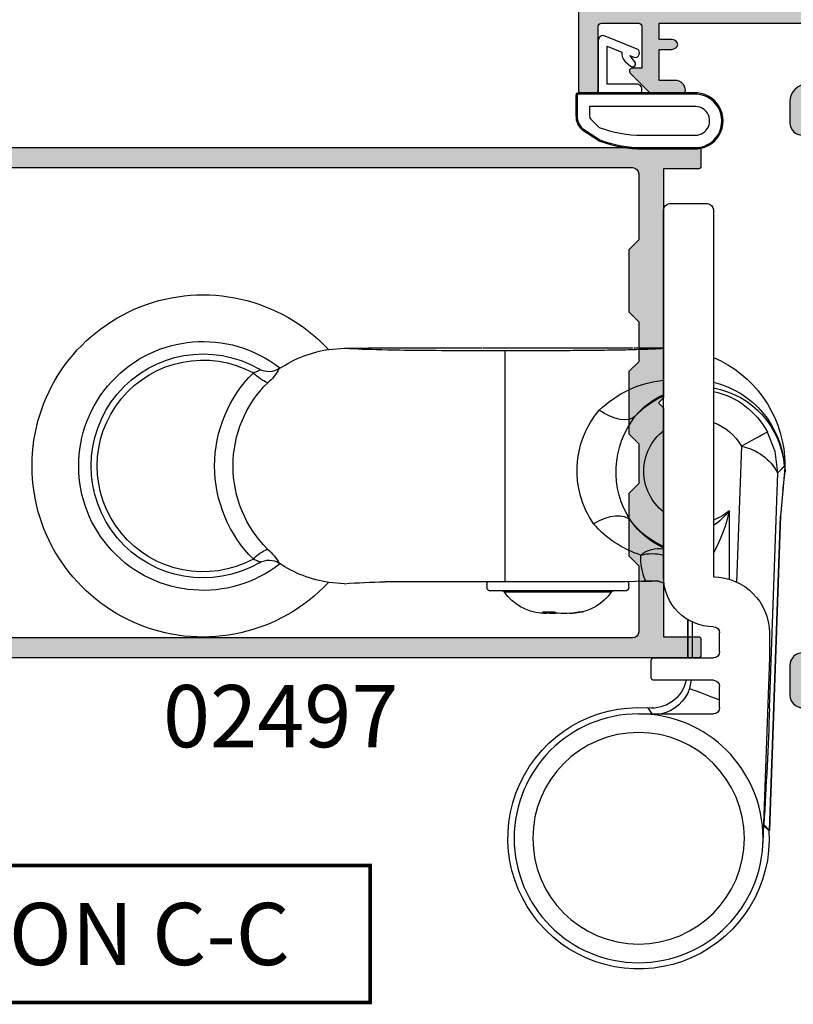
# Model space of a CAD drawing. Units: millimetres. Extents: x 0 to 354, y 0 to 482.
# Drawn here: x 232 to 294, y 111 to 190 of the extents above; entities that cross this region are included whole.
import ezdxf
from ezdxf.enums import TextEntityAlignment as Align

# ---------------------------------------------------------------- set-up
doc = ezdxf.new("R2010")
doc.units = ezdxf.units.MM
for name, color, linetype in [('02497$0$APL Hatch', 253, 'Continuous'), ('02497$0$APL Joinery', 2, 'Continuous'), ('05401$0$APL Hatch', 253, 'Continuous'), ('05401$0$APL Joinery', 2, 'Continuous'), ('APL Border', 7, 'Continuous'), ('APL Joinery', 2, 'Continuous'), ('APL Notes', 7, 'Continuous')]:
    doc.layers.add(name, color=color, linetype=linetype)
doc.styles.add('Arial-Bold', font='arialbd.ttf')

# ---------------------------------------------------------------- blocks, each defined once
blk = doc.blocks.new('9060702 - Bottom')
at = {"layer": 'APL Joinery', "color": 8, "linetype": 'Continuous'}
for p, q in [((-0.5, 0), (-3.5, 0)), ((-4, -0.5), (-4, -29.99999999999994)), ((0, -29.99999999999994), (0, -0.5)), ((2.395716845323022, -11.57785407985131), (-1.16150204121368e-07, -11.57785407985131)), ((14.49571684061448, -11.57785448458912), (2.495716840614477, -11.57785448458901)), ((2.495716850072768, -11.6066841014711), (2.495716840614477, -11.57785448458901)), ((12.74713233605462, -30.33613241995255), (12.74713233605462, -11.8195769914476)), ((14.49571684061448, -11.57785448458912), (14.49571654692727, -11.6066841014711)), ((22.74706319466668, -11.57785407985131), (14.59571637705403, -11.57785407985131)), ((26.90044522777634, -11.71197570646683), (25.64117417231637, -11.61390743935982)), ((-6.246758962053946, -19.50118627353697), (-5.865985410954181, -30.40511362040917)), ((-9.752867626692478, -21.07785470570008), (-9.774500387455646, -21.55384249771515)), ((-9.752867626692478, -21.07757903421799), (-9.70661162837905, -21.10091797793785)), ((-9.172568912352745, -21.63798562968651), (-9.752867626692478, -21.07757903421799)), ((-9.740915032769863, -21.2134217449514), (-9.752826648499195, -21.07785470570008)), ((-9.740845183576766, -21.21421150649468), (-9.578395518209163, -23.06292407000939)), ((-9.691116283382598, -21.10950104678551), (-9.70661162837905, -21.10091797793785)), ((-9.578395518209163, -23.06292407000939), (-9.774500387455646, -21.55384249771515)), ((-8.512574953814465, -40.53773762811971), (-9.172568912352745, -21.63798562968651)), ((-9.162901784028236, -21.64298869455735), (-9.171241777683917, -21.63865618194023)), ((-9.578470024015132, -23.0624211558191), (-9.397727320636932, -25.11930666650215)), ((-9.397727320636932, -25.11930666650215), (-9.397721732701484, -25.11901795650402)), ((-8.516163448538009, -50.36398503715674), (-9.397727320636932, -25.11930666650215)), ((-9.39769658699197, -25.11930666650215), (-9.397727320636932, -25.11930666650215)), ((-9.397721732701484, -25.11901795650402), (-9.39769658699197, -25.11930666650215)), ((-9.39769658699197, -25.11930666650215), (-8.516134577538196, -50.36395476917306)), ((-5.281682940866176, -30.18638320053498), (-5.281682776826074, -24.68317120800384)), ((1.810576650579151, -30.32716937149445), (0.962083111782249, -30.32447598660866)), ((1.810576650579151, -30.32716937149445), (1.458024140712496, -30.28356112326065)), ((1.810576650579151, -30.32716937149445), (1.8090339147343, -30.32713584388176)), ((2.795716840614205, -30.82785448458895), (2.795716840614205, -30.5778544845889)), ((3.057344525851931, -30.39455242241303), (22.39071123794156, -30.39455242241303)), ((14.19571684061418, -30.57785448458901), (14.19571684061418, -30.82785448458907)), ((22.43701473370629, -30.39452634538094), (22.3887908507927, -30.39452634538094)), ((22.39071123794156, -30.39455242241303), (22.3887908507927, -30.39452634538094)), ((25.64189129069882, -30.54179638410488), (26.90044522777634, -30.44418073976914)), ((3.095716840614159, -31.12785448458891), (3.507585525340005, -31.12785448458891)), ((3.507585525340005, -31.12785448458891), (13.89571684061423, -31.12785448458902)), ((4.203808705698862, -31.21321592045263), (4.531161031345505, -31.21321592045263)), ((4.531161031345505, -31.21321592045263), (12.78762497552952, -31.21321592045274)), ((6.475693197254714, -32.78983399058262), (7.104118238468345, -32.90867261374871)), ((6.847628741790231, -32.78983399058262), (6.475693197254714, -32.78983399058262)), ((7.48562265679675, -32.90867261374871), (6.847628741790231, -32.78983399058262)), ((7.106957840998348, -32.83813796723763), (7.104118238468345, -32.90867261374871)), ((8.80779430762368, -32.78983399058262), (8.533679065559681, -32.90867261374871)), ((9.704721742574748, -32.78983399058262), (8.80779430762368, -32.78983399058262)), ((9.394248598520335, -32.92520545209328), (9.380020317886647, -32.78983399058262)), ((9.442144190226372, -32.78983399058262), (9.453682345603283, -32.90867261374871)), ((9.453682345603283, -32.90867261374871), (9.704721742574748, -32.78983399058262)), ((-2.283082226957504, -33.6127822824804), (-2.283082226957504, -36.49999961043278)), ((-1.93659483894271, -36.49999961043278), (-1.93659483894271, -33.42671334529797)), ((-1.936564105297748, -33.42669471884648), (-1.936564105297748, -36.49999961043278)), ((-8.5, -34.49999999999989), (-8.500000345255557, -36.49999961043278)), ((-4.5, -35.99999999999989), (-4.5, -34.49999999999994)), ((-8.500000345255557, -36.49999961043278), (-7.981461356128875, -51.34899509856979)), ((0.8000000000000682, -36.49999999999994), (-4, -36.49999999999994)), ((1, -38.10000000000002), (1, -36.69999999999993)), ((-4, -38.30000000000001), (0.8000000000000682, -38.30000000000001)), ((-2.21310730531377, -38.3000002780048), (-2.092813209432961, -38.96698572431495)), ((-4.5, -40.49999999999994), (-4.5, -38.80000000000001)), ((2.012446639393147, -41.00000034804026), (-4, -40.99999999999994)), ((1.273162092287748, -40.52605813339596), (1.273138804442851, -40.52609040596934)), ((-8.468273078943866, -50.36398514214034), (-8.516163448538009, -50.36398503715674)), ((-8.049378986205284, -49.88061558241526), (-8.516134577538196, -50.36395476917306)), ((-8.516134577538196, -50.36395476917306), (-8.468240615830041, -50.36395458937278)), ((-8.029939490105335, -49.96076008091251), (-8.468240615830041, -50.36395458937278))]:
    blk.add_line(p, q, dxfattribs=at)
at = {"layer": 'APL Joinery', "color": 8, "linetype": 'Continuous', "flags": 128}
for points in [[(32.48397738233643, -13.30013029063622), (32.45957859352666, -13.33275638307015), (32.46549621716576, -13.35299961055199), (32.51895599559384, -13.40316064442078), (32.54843608037072, -13.42169768894593), (32.72406489149171, -13.50517771924416), (32.96657756463128, -13.59264381016175)], [(2.279365086261805, -17.08164267028252), (2.505826705866184, -17.24646068895737), (2.790338476453599, -17.34775133217255), (3.124613678930018, -17.38256789530197), (3.498916368963819, -17.34989709938446), (3.90234467367145, -17.25068516815583), (4.32314845992687, -17.08782665217797), (4.749071435336646, -16.86606384600083), (5.167708266791578, -16.59185640300194)], [(-9.171241777683917, -21.63865618194023), (-8.969331043507282, -19.923465473303), (-8.352429489340011, -18.35193313444535)], [(-8.352429489340011, -18.35193313444535), (-8.301213266994182, -18.379887712845), (-8.174076559688274, -18.44927869523445), (-7.975716958488647, -18.55753935659806), (-7.713465834702674, -18.70067246044556), (-7.39701359971923, -18.87338809455315), (-7.038055802430335, -19.06930483663956), (-6.649855407621089, -19.28118072236458), (-6.246758508230869, -19.50118519152085)], [(-9.724689530874912, -20.34881166900078), (-9.745817514802638, -20.71306310380379), (-9.752867626692478, -21.07785470570008)], [(-9.74083773299617, -21.2146436401693), (-9.745712275351707, -21.14631064022461), (-9.752867626692478, -21.07757903421799)], [(-9.691116283382598, -21.10950104678551), (-9.31023422136468, -21.50111473883072), (-9.171241777683917, -21.63865618194023)], [(2.6387039691067, -25.48713065470139), (2.856617968328919, -25.29748357618729), (3.139413471482385, -25.16803160096089), (3.478617924239643, -25.10264903093258), (3.864068829253938, -25.10329723144451), (4.284218012154724, -25.16995571340004), (4.72647789892244, -25.30062772119919), (5.177598446872707, -25.49139611209313), (5.624064128179725, -25.73655001605431)], [(32.9684662868126, -28.56408633078019), (32.89623104528027, -28.5881498434631), (32.6795253206833, -28.67113254750649), (32.53273584440785, -28.74563090289513), (32.4740103681429, -28.79337981129567), (32.4643171627863, -28.80861997390667), (32.47075073913174, -28.84545750702301), (32.48494409516888, -28.85613977695385)], [(1.458024140712496, -30.28356112326065), (0.4637745444520078, -30.31395762945095), (-0.03202567914763677, -30.50515323324356)], [(1.8090339147343, -30.32713584388176), (2.249990240935858, -30.36655500317494), (3.057344525851931, -30.39455242241303)], [(7.104118238468345, -32.90867261374871), (7.331617758874472, -32.92429648126046), (7.499226019982871, -32.92758404994885), (7.586738677029189, -32.92714074040333), (7.585941930566605, -32.92402453506867)], [(9.405491524641093, -32.92402453506867), (9.406376746748265, -32.92056187773625), (9.453682345603283, -32.90867261374871)], [(-2.092813024963561, -38.96698556626717), (-2.165594952847187, -38.9942919441549), (-2.338110352601234, -39.05901700044552), (-2.604065346266452, -39.15880076373497), (-2.953757415260498, -39.28999990011135), (-3.374428371633712, -39.44782927418629), (-3.850731882001583, -39.62653144980351), (-4.365290864105646, -39.8195871689407), (-4.499999689604465, -39.87012818241993)], [(1.273138798107084, -40.52609033668915), (1.103955903355654, -40.76339691663662), (0.9401504651500545, -41.00000034804026)]]:
    blk.add_lwpolyline(points, dxfattribs=at)
at = {"layer": 'APL Joinery', "color": 8, "linetype": 'Continuous'}
for centre, radius in [((2.012446600618659, -51), 10.00000000000003), ((2.012446600618659, -50.99999999999994), 8.500000000000028)]:
    blk.add_circle(centre, radius, dxfattribs=at)
for centre, radius, start, end in [((-3.5, -0.5), 0.5, 90, 180), ((-0.5, -0.4999999999999432), 0.5, 359.9999999999996, 90), ((37.01244660060331, -21.07785448458867), 13.75, 223.0293932143921, 136.9327419883356), ((25.46205604103386, -21.32747501168575), 9.722488896429986, 56.08958891543111, 81.49217138475004), ((37.01244660060331, -21.07785448458867), 10.00000000000006, 231.8015934838313, 127.9895021335461), ((-0.3048059403205343, -21.05370653649629), 9.446176211222959, 113.0281989181914, 175.7206182874508), ((37.01244660060331, -21.07785448458867), 8.999999999999972, 239.7976225596192, 120.2094996383519), ((37.01244660060331, -21.07785448458867), 8.508667657256085, 241.6225718423394, 118.3918844391508), ((31.718109590842, -12.00498236686104), 1.504603340901733, 236.4328248264212, 300.3483950162287), ((33.99585982679878, -11.64286361812958), 3.50440801231789, 207.4568050922502, 231.681747144639), ((37.01244660060331, -21.07785448458867), 8.999999999999975, 120.2094996383521, 120.8217112087438), ((31.96480780561296, -12.41078755885314), 1.0297900484907, 299.9112329338505, 300.2750032264252), ((-0.9175820092176536, -22.90793966793973), 8.770613750070256, 46.06616721647305, 83.99472456104877), ((30.75434318163093, -11.64669172432428), 2.946304547344682, 291.2673021317602, 318.6641087596846), ((25.54199154968046, -21.07930183818121), 10.54393313341433, 314.7759487772224, 45.23850751968191), ((-2.245424624499492, -21.61693947897368), 7.479009940920833, 103.5680430908726, 176.0436792388232), ((-2.796891182538957, -21.61831833243821), 6.912975826030442, 100.0225829234711, 175.7790290885225), ((25.17879615543495, -21.07924368027727), 9.426576865908382, 314.8285158514492, 45.18337544696507), ((-2.584512017458565, -21.50000000466582), 6.571087350056207, 102.4396720017961, 151.3747780203037), ((-2.362155013186225, -20.83792950539993), 5.971046777681193, 38.98253504661729, 66.69650836701426), ((-2.584512017458565, -21.50000000466582), 6.571087350056251, 42.25208557674993, 66.83902822264115), ((-0.5316139260239652, -21.46000857373207), 7.495410530111394, 325.2110867234923, 40.50273871165776), ((-3.37258209839149, -21.53369123677464), 7.194806697647688, 326.6683009104702, 38.22756535193783), ((-2.584512017458565, -21.50000000466582), 4.172206732048113, 109.8321625056457, 151.3747780203031), ((-2.584512017458565, -21.50000000466582), 4.17220673204809, 308.2766561656735, 51.72334383432573), ((-5.486636565745812, -23.59223808420694), 4.161069470485079, 100.52558998901, 152.0663265282976), ((-1.197124589478335, -21.55724139852458), 5.143448185732377, 217.4269904775027, 236.9793723002526), ((7.779091962120219, -21.67573267301225), 13.40255694086168, 192.9671843138004, 208.4937669356664), ((-2.584512017458565, -21.50000000466582), 4.172206732048113, 229.7246623704756, 250.1678374943535), ((-2.765169180141925, -21.6444674189994), 6.63082994474946, 294.6464033579783, 324.5835855610037), ((-2.584512017458565, -21.50000000466582), 6.571087350056199, 293.1609717773582, 322.6437799986556), ((-0.7694950755914078, -20.18667882014336), 8.466325624692688, 287.8714921861317, 319.0406813012862), ((0.3701049304401067, -29.92429891524313), 2.224684847181653, 49.03248788683588, 99.57641787517075), ((0.8981274273990039, -31.72971108487036), 3.607319538212536, 75.05085652345446, 104.4167869152497), ((-2.704844345126389, -28.47362930868752), 4.539309110844383, 336.5015617152727, 2.893575672322614), ((35.00778948202287, -31.35166646993207), 4.79580899455085, 131.5890301190695, 149.2270072207518), ((30.7581537327759, -30.50925622290754), 2.944345002843805, 41.34916276479208, 68.76844537480997), ((25.46591182709858, -20.83256311220907), 9.718080031368466, 278.4887316570105, 303.9078238519748), ((31.71929391033348, -30.1480002601669), 1.501655032173873, 59.59707731726037, 123.648840360596), ((37.01244660060331, -21.07785448458867), 9.000000000000057, 238.6904280157037, 239.7976225596193), ((31.53370240629806, -30.49208947196394), 1.892403803433474, 59.82364932853836, 60.02293781970444), ((-4, -34.49999999999994), 4.5, 90, 180), ((-4, -29.99999999999994), 4, 269.9999999999992, 359.9999999999996), ((3.095716840614159, -30.5778544845889), 0.3000000000000114, 139.9484002034664, 180), ((3.095716840614159, -30.82785448458895), 0.3000000000000114, 180, 269.9999999999992), ((13.89571684061423, -30.82785448458907), 0.2999999999999972, 269.9999999999992, 359.9999999999996), ((13.89571684061423, -30.57785448458901), 0.2999999999999972, 359.9999999999996, 37.66219457680306), ((21.98454392007955, -75.19556280229335), 44.80329279327042, 85.31766562383444, 89.42142615039273), ((4.039924601488792, -31.32785448458895), 0.2000000000000455, 34.97317231002972, 90.00000000000813), ((7.49571684061425, -28.91049337347789), 4.017361111111113, 214.9731723100059, 263.7444867629991), ((9.49571684061425, -28.91049337347789), 4.017361111111132, 274.5891440964562, 325.0268276899907), ((12.95150907973971, -31.32785448458901), 0.1999999999999886, 90, 145.0268276900007), ((8.009650861178216, -27.061927665121), 5.870181603092885, 264.8784163628934, 275.121583637105), ((8.974357562303794, -27.2568595876379), 5.675373894201957, 264.7774044483613, 274.2338861575968), ((9.478477709225217, -28.53997544342991), 4.387785690286301, 269.0364958318651, 275.3463652571581), ((-4, -34.49999999999994), 0.5000000000000568, 90, 180), ((-4, -35.99999999999994), 0.5, 180, 269.9999999999992), ((0.8000000000000682, -36.69999999999999), 0.2000000000000455, 359.9999999999996, 90), ((-4, -38.80000000000001), 0.5, 90, 180), ((0.9582418374698136, -37.71863938891181), 2.825026116721761, 191.8757231943441, 276.4003591730328), ((0.8000000000000682, -38.09999999999997), 0.2000000000000455, 269.9999999999992, 359.9999999999996), ((0.9004017978220418, -37.91237834647791), 3.173567608130418, 199.4090234450135, 256.635256880591), ((327.0497812739469, -28.58433249729654), 335.7751909839389, 182.0401280861384, 183.6363814782013), ((2.01244660060388, -51.0000000046474), 10.49999999555192, 176.5273058770146, 94.03742449961373), ((2.012446600608541, -51.00000000466576), 10.49996944277155, 176.5271287339485, 94.03756365947929), ((-4, -40.49999999999989), 0.5000000000000568, 179.9999999999992, 269.9999999999992)]:
    blk.add_arc(centre, radius, start, end, dxfattribs=at)
at = {"layer": 'APL Joinery', "color": 8, "linetype": 'Continuous', "extrusion": (0, 0, -1)}
for centre, major_axis, ratio, start_param, end_param in [((26.90044458992861, -11.44692487674286), (-6.5, -1.13686837721616e-13), 0.02618592156919091, 4.907355677370977, 5.405501764380755), ((-6.172234458609296, -21.63528882995826), (-3.001833957646937, 0.0002015354601212493), 0.03053407974110258, 6.196900171575561, 6.251573719632384), ((0.9647889090582566, -33.22582835698284), (-2.052522958275745, 2.05252295816058), 0.9990678336777881, 0.4353933489878424, 0.7849318629074048)]:
    blk.add_ellipse(centre, major_axis=major_axis, ratio=ratio, start_param=start_param, end_param=end_param, dxfattribs=at)
at = {"layer": 'APL Joinery', "color": 8, "linetype": 'Continuous'}
for points, knots in [([(-1.16150204121368e-07, -11.62797041023651), (0.01589764627806289, -11.6316236301667), (0.1203423736288869, -11.65562446432682), (0.9081866224394162, -11.69699459473105), (2.32774140753088, -11.74683519524399), (4.165010360880501, -11.7846966539679), (6.212242542208628, -11.8090816900114), (8.356736278240533, -11.82072545019798), (10.54884033359167, -11.81925930072327), (12.01384876555039, -11.81947101945281), (12.74713233605462, -11.8195769914476)], [0, 0, 0, 0, 0.02590576852388884, 0.1701950788674605, 0.316614707650522, 0.4639966656127814, 0.5960909717783814, 0.7292223077684876, 0.8644671056896552, 1, 1, 1, 1]), ([(12.74713265846958, -11.81957647473274), (13.23081158393359, -11.81957604713313), (14.12298878341676, -11.81957239352238), (15.21936253314857, -11.81954632685068), (15.90247279171615, -11.81959544851082), (16.31094814037942, -11.81957347234163), (16.71876100983002, -11.81940273373135), (17.25646398807953, -11.81838471460412), (18.85739958573481, -11.81264053379255), (21.70682555683766, -11.78539210738569), (24.57065612061024, -11.70926356000814), (25.47095658058367, -11.64263343577971), (25.64117448035745, -11.61390861765528)], [0.05099874367719023, 0.05099874367719023, 0.05099874367719023, 0.05099874367719023, 0.125, 0.1875, 0.21875, 0.2294943943260348, 0.25, 0.28125, 0.3125, 0.5, 0.75, 0.9269509546649073, 0.9269509546649073, 0.9269509546649073, 0.9269509546649073])]:
    blk.add_open_spline(points, degree=3, knots=knots, dxfattribs=at)
blk = doc.blocks.new('9010200 4.5mm')
at = {"layer": 'APL Joinery', "color": 252, "linetype": 'Continuous'}
for points in [[(-4.131207496949709, -1.927928727124614, 0.08863931967899166), (-4.749999999999955, -5.391012020834676), (-4.749999999999954, -9.464086002500913, 1.051819905613794), (-0.25, -9.464086002524635), (-0.25, -0.19999999999999, 0.4142135623730951), (-0.4499999999999901, 5.551115123125783e-17), (-2.106032866379931, -2.220446049250313e-16, 0.2055833885374536), (-3.193532016771568, -0.4668758071279748)], [(-4.031207496949675, -1.922308284195018, 0.08863931967899659), (-4.649999999999988, -5.385391577905263), (-4.649999999999988, -9.464086003497243, 1.055378151901979), (-0.3499999999999663, -9.464086003497243), (-0.3499999999999658, -0.1999999999999894, 0.414213562373095), (-0.4499999999999893, -0.09999999999996591), (-2.106032866379895, -0.09999999999996634, 0.2055833885374487), (-3.121032073412089, -0.5357507533193978)], [(-3.649999999999986, -5.329436537116506), (-3.649999999999988, -9.46408600187414, 1.113547971045158), (-1.349999999999966, -9.464086002970898), (-1.349999994039536, -1.099999994039536), (-2.106032869533503, -1.099999999999966, 0.2055833982624883), (-2.396032652272166, -1.224500228343992), (-3.031370527522199, -1.866794911805338, 0.0886274572875045)], [(1.910748795289797, -4.386647676736024, 0.9163313854229277), (2.25801030946502, -4.743733688610934), (2.744101960211992, -4.347274545580149), (2.617043095024151, -4.655846540643711, 0.414761254664305), (2.780422247527991, -5.047820743957439), (2.87259610342304, -5.085774866114938, 0.414214055486424), (3.264224941576292, -4.92259657045763), (4.322582385016966, -2.352299922101722, 0.5338388870142554), (3.952711148569896, -1.799999999999954), (-0.25, -1.799999969080091), (-0.25, -5.299999844282866), (0.04999979237699948, -5.300000000000014, 0.4142137174475587), (0.4500000000000452, -4.899999995840115), (0.449999975040555, -2.499999944120646), (3.504744539037347, -2.499999944120646), (3.010626919516596, -3.700000010288533, 0.2618738110581268), (2.273175541216913, -3.966759566696296)]]:
    blk.add_lwpolyline(points, format="xyb", close=True, dxfattribs=at)
blk = doc.blocks.new('02497')
at = {"layer": '02497$0$APL Hatch'}
h = blk.add_hatch(color=256, dxfattribs=at)
edge = h.paths.add_edge_path(flags=16)
edge.add_line((-10.00000000000012, -37.59999999999968), (-10.00000000000012, -42.89999999999981))
edge.add_arc((-10.50000000000017, -42.89999999999981), 0.5000000000000568, -90, 0, ccw=False)
edge.add_line((-10.50000000000017, -43.39999999999986), (-63.24988446632442, -43.39999999999986))
edge.add_arc((-63.24988446632442, -42.89999999999986), 0.5, 180, 270, ccw=False)
edge.add_line((-63.74988446632442, -42.89999999999986), (-63.74988446632442, -24.89999999999963))
edge.add_line((-63.74988446632442, -24.89999999999963), (-64.1498844663244, -24.49999999999977))
edge.add_line((-64.1498844663244, -24.49999999999977), (-63.74988446632442, -24.09999999999991))
edge.add_line((-63.74988446632442, -24.09999999999991), (-63.74988446632441, -21.29999999999996))
edge.add_arc((-65.34988446632441, -21.29999999999995), 1.600000000000001, 359.9999999999999, 450)
edge.add_line((-65.34988446632441, -19.69999999999995), (-66.90000000000005, -19.69999999999995))
edge.add_arc((-66.90000000000005, -19.19999999999995), 0.5, 180, 270, ccw=False)
edge.add_line((-67.40000000000005, -19.19999999999995), (-67.40000000000005, -10.09999999999991))
edge.add_arc((-66.90000000000005, -10.09999999999991), 0.5, 90, 180, ccw=False)
edge.add_line((-66.90000000000005, -9.599999999999905), (-63.94988446632441, -9.599999999999905))
edge.add_arc((-63.94988446632441, -9.399999999999904), 0.2000000000000011, 270, 360.0000000000005)
edge.add_line((-63.7498844663244, -9.399999999999903), (-63.74988446632442, -7.799999999999905))
edge.add_arc((-63.94988446632443, -7.799999999999907), 0.2000000000000028, 5.088887490341555e-13, 90)
edge.add_line((-63.94988446632443, -7.599999999999905), (-66.90000000000005, -7.599999999999905))
edge.add_arc((-66.90000000000005, -7.099999999999905), 0.5, 180, 270, ccw=False)
edge.add_line((-67.40000000000005, -7.099999999999905), (-67.40000000000005, -6.100000000000132))
edge.add_arc((-66.90000000000005, -6.100000000000132), 0.5, 90, 180, ccw=False)
edge.add_line((-66.90000000000005, -5.600000000000132), (-10.5, -5.600000000000136))
edge.add_arc((-10.5, -6.100000000000139), 0.5000000000000036, -1.3073986337985843e-12, 90, ccw=False)
edge.add_line((-10, -6.10000000000015), (-10.00000000000011, -11.40000000000009))
edge.add_line((-10.00000000000011, -11.40000000000009), (-10.80000000000007, -12.20000000000005))
edge.add_line((-10.80000000000007, -12.20000000000005), (-10.80000000000007, -17.20000000000005))
edge.add_line((-10.80000000000007, -17.20000000000005), (-10, -17.99999999999977))
edge.add_line((-10, -17.99999999999977), (-10.00000000000012, -21.20000000000005))
edge.add_line((-10.00000000000012, -21.20000000000005), (-10.80000000000007, -22))
edge.add_line((-10.80000000000007, -22), (-10.80000000000007, -27))
edge.add_line((-10.80000000000007, -27), (-10, -27.79999999999995))
edge.add_line((-10, -27.79999999999995), (-10.00000000000012, -31))
edge.add_line((-10.00000000000012, -31), (-10.80000000000007, -31.79999999999995))
edge.add_line((-10.80000000000007, -31.79999999999995), (-10.80000000000007, -36.79999999999995))
edge.add_line((-10.80000000000007, -36.79999999999995), (-10.00000000000012, -37.59999999999968))
edge = h.paths.add_edge_path()
edge.add_arc((-67.79999999993737, -42.55100000000012), 0.1999999999997077, 60.01495631553888, 134.9909999999683, ccw=False)
edge.add_line((-67.70004521627004, -42.37776882144988), (-66.10291553810384, -43.29931627670939))
edge.add_arc((-65.84999999993741, -42.86800000000108), 0.4999999999995411, 239.6134633859969, 270)
edge.add_line((-65.84999999993741, -43.36800000000061), (-65.34988446632444, -43.36800000000061))
edge.add_line((-65.34988446632444, -43.36800000000061), (-65.34988446632444, -28.5))
edge.add_line((-65.34988446632444, -28.5), (-67.79999999993736, -28.5))
edge.add_line((-67.79999999993736, -28.5), (-67.79999999993736, -30.74699999999986))
edge.add_arc((-68.39999999996864, -30.74699999999986), 0.6000000000312866, -179.99999999999898, 6.252776074688882e-13, ccw=False)
edge.add_line((-68.99999999999993, -30.74699999999988), (-69.00000000000004, -28.50000000000006))
edge.add_arc((-67.8, -28.5), 1.200000000000045, 90, 180.0000000000029, ccw=False)
edge.add_line((-67.8, -27.29999999999995), (-65.34988446632444, -27.29999999999995))
edge.add_line((-65.34988446632444, -27.29999999999995), (-65.34988446632444, -21.29999999999995))
edge.add_line((-65.34988446632444, -21.29999999999995), (-68.50000000000004, -21.29999999999995))
edge.add_arc((-68.50000000000004, -20.79999999999995), 0.5, 180, 270, ccw=False)
edge.add_line((-69.00000000000004, -20.79999999999995), (-69.00000000000004, -6.099999999999905))
edge.add_arc((-69.50000000000004, -6.099999999999905), 0.5, 0, 90)
edge.add_line((-69.50000000000004, -5.599999999999905), (-85.90000000000002, -5.599999999999904))
edge.add_arc((-85.90000000000002, -6.099999999999904), 0.5, 90, 180.0000000000021)
edge.add_line((-86.40000000000002, -6.099999999999922), (-86.3999999999999, -9.199000000001275))
edge.add_arc((-85.89999999999996, -9.199000000001258), 0.4999999999999432, 180.000000000002, 270.0000000000032)
edge.add_line((-85.89999999999993, -9.6990000000012), (-81.19988446638706, -9.699000000000963))
edge.add_arc((-81.199884466387, -10.99900000000093), 1.299999999999969, -2.7853275241795927e-12, 90.0000000000025, ccw=False)
edge.add_line((-79.89988446638704, -10.999000000001), (-79.89988446638715, -13.29900000000093))
edge.add_arc((-80.09988446638717, -13.29900000000092), 0.2000000000000171, 270.0000000000041, 359.99999999999744, ccw=False)
edge.add_line((-80.09988446638715, -13.49900000000093), (-81.9554523170497, -13.49900000000093))
edge.add_arc((-81.94988446638699, -12.99900000000093), 0.5000310000000023, 89.36199768284263, 269.3619976828426, ccw=False)
edge.add_line((-81.94431661572428, -12.49900000000093), (-81.19988446638722, -12.49900000000093))
edge.add_line((-81.19988446638722, -12.49900000000093), (-81.19988446638722, -10.99900000000093))
edge.add_line((-81.19988446638722, -10.99900000000093), (-86.69988446638722, -10.99900000000093))
edge.add_line((-86.69988446638722, -10.99900000000093), (-86.69988446638722, -12.49900000000093))
edge.add_line((-86.69988446638722, -12.49900000000093), (-85.94988446638722, -12.49900000000093))
edge.add_arc((-85.94988446638722, -12.99900000000093), 0.5, -90, 90, ccw=False)
edge.add_line((-85.94988446638722, -13.49900000000093), (-87.80000000000027, -13.49900000000093))
edge.add_arc((-87.80000000000027, -13.29900000000092), 0.2000000000000028, 180, 270, ccw=False)
edge.add_line((-88.00000000000027, -13.29900000000092), (-88.00000000000027, -4.499999999999995))
edge.add_line((-88.00000000000027, -4.499999999999995), (-88.15000000000036, -4.499999999999995))
edge.add_arc((-88.15000000000036, -4.249999999999995), 0.25, 90, 270, ccw=False)
edge.add_line((-88.15000000000036, -3.999999999999995), (-5.200000000000003, -4))
edge.add_arc((-5.199999999999999, -4.199999999999999), 0.1999999999999997, 0, 90, ccw=False)
edge.add_line((-5, -4.199999999999999), (-5, -5.500000000000046))
edge.add_arc((-5.199999999999999, -5.500000000000046), 0.1999999999999993, -90, 0, ccw=False)
edge.add_line((-5.199999999999999, -5.700000000000045), (-8, -5.700000000000045))
edge.add_line((-8, -5.700000000000045), (-8.000000000000002, -24.10000000000014))
edge.add_line((-8.000000000000002, -24.10000000000014), (-8.399999999999865, -24.5))
edge.add_line((-8.399999999999865, -24.5), (-8.000000000000002, -24.89999999999986))
edge.add_line((-8.000000000000002, -24.89999999999986), (-8.000000000000115, -43.29999999999995))
edge.add_line((-8.000000000000115, -43.29999999999995), (-5.200000000000119, -43.29999999999995))
edge.add_arc((-5.200000000000119, -43.49999999999996), 0.2000000000000028, 0, 90, ccw=False)
edge.add_line((-5.000000000000116, -43.49999999999996), (-5.000000000000116, -44.8))
edge.add_arc((-5.20000000000012, -44.8), 0.2000000000000037, -90, 0, ccw=False)
edge.add_line((-5.20000000000012, -45), (-68.79999999993741, -44.99999999999977))
edge.add_arc((-68.79999999993743, -44.79999999999977), 0.2000000000000028, 180, 270.0000000000041, ccw=False)
edge.add_line((-68.99999999993742, -44.79999999999977), (-68.99999999993742, -43.55085141709727))
edge.add_arc((-68.7999999999374, -43.55085141709728), 0.2000000000000171, 134.9957430693582, 179.999999999998, ccw=False)
edge.add_line((-68.94141084853744, -43.40941955400334), (-67.94139914001508, -42.40955643109305))
at = {"layer": '02497$0$APL Joinery'}
for points in [[(-88.15000000000036, -3.999999999999995), (-5.199999999999999, -4, -0.4142135623730952), (-5, -4.199999999999999), (-5, -5.500000000000046, -0.4142135623730952), (-5.199999999999999, -5.700000000000045), (-8, -5.700000000000045), (-8.000000000000002, -24.10000000000014), (-8.399999999999865, -24.5), (-8.000000000000002, -24.89999999999986), (-8.000000000000115, -43.29999999999995), (-5.200000000000119, -43.29999999999995, -0.4142135623730963), (-5.000000000000116, -43.49999999999996), (-5.000000000000116, -44.8, -0.4142135623730964), (-5.20000000000012, -45), (-68.79999999993741, -44.99999999999977, -0.4142135623730951)], [(-66.90000000000005, -5.600000000000132), (-10.5, -5.600000000000136, -0.4142135623731013), (-10, -6.10000000000015), (-10.00000000000011, -11.40000000000009), (-10.80000000000007, -12.20000000000005), (-10.80000000000007, -17.20000000000005), (-10, -17.99999999999977), (-10.00000000000012, -21.20000000000005), (-10.80000000000007, -22), (-10.80000000000007, -27), (-10, -27.79999999999995), (-10.00000000000012, -31), (-10.80000000000007, -31.79999999999995), (-10.80000000000007, -36.79999999999995), (-10.00000000000012, -37.59999999999968), (-10.00000000000012, -42.89999999999981, -0.4142135623730951), (-10.50000000000017, -43.39999999999986), (-63.24988446632442, -43.39999999999986, -0.4142135623730951)]]:
    blk.add_lwpolyline(points, format="xyb", dxfattribs=at)
blk = doc.blocks.new('05401')
at = {"layer": '05401$0$APL Hatch'}
h = blk.add_hatch(color=256, dxfattribs=at)
h.dxf.hatch_style = 1
edge = h.paths.add_edge_path()
edge.add_line((26.14353634932989, 11.08408319846716), (29.78804435675535, 14.7284198057015))
edge.add_arc((30.14158943329695, 14.37485810125193), 0.5000000000000908, 90.00000000000767, 134.9986526660841, ccw=False)
edge.add_line((30.14158943329689, 14.87485810125202), (36.50935635116277, 14.87485810125208))
edge.add_arc((36.50935635116276, 14.37485810125197), 0.5000000000001066, 0.0002809369232750214, 89.9999999999992, ccw=False)
edge.add_line((37.00935635115685, 14.37486055288912), (37.00939741944104, 5.999175094041853))
edge.add_arc((38.00939741942899, 5.9991799973163), 0.9999999999999702, 180.0002809369316, 269.9993434048015)
edge.add_line((38.00938595968093, 4.999179997381994), (38.68511889092089, 4.99917225365261))
edge.add_arc((38.68512232884568, 5.299172253633279), 0.3000000000003684, 269.999343404731, 314.9993434046789)
edge.add_line((38.89725193220785, 5.087037788310859), (39.12151857091386, 5.311299286997105))
edge.add_arc((39.33364817427615, 5.099164821675184), 0.3000000000000966, 89.99934340475272, 134.9993434047617, ccw=False)
edge.add_line((39.33365161220082, 5.399164821655582), (45.38512647438121, 5.399095473277107))
edge.add_arc((45.38512303645636, 5.09909547329671), 0.3000000000000966, 44.999343404799276, 89.9993434047201, ccw=False)
edge.add_line((45.59725750177815, 5.311225076659134), (45.82151900046621, 5.086958437951303))
edge.add_arc((46.03365346578756, 5.299088041313462), 0.2999999999996024, 224.999343404822, 269.9993434048029)
edge.add_line((46.03365002786315, 4.999088041333557), (47.70938295904308, 4.99906883785588))
edge.add_arc((47.70939098086684, 5.699068837822274), 0.7000000000123582, 269.9993434047922, 449.999343404755)
edge.add_line((47.70939900269106, 6.399068837788668), (38.70939856537781, 6.399171975527175))
edge.add_arc((38.7094020033021, 6.699171975507644), 0.3000000000001685, 180.0000000000567, 269.99934340482594, ccw=False)
edge.add_line((38.40940200330193, 6.699171975507348), (38.40940200330216, 14.27485810125194))
edge.add_arc((36.50940200330216, 14.27485810125204), 1.899999999999999, 359.9999999999972, 449.999999999996)
edge.add_line((36.5094020033023, 16.17485810125203), (36.29590005452009, 16.17485810125198))
edge.add_arc((36.29590005452021, 16.67485810125204), 0.500000000000064, 152.647765385036, 269.99999999998613, ccw=False)
edge.add_arc((33.00956494902346, 18.37485810136812), 3.199999787299256, 332.647765385012, 410.1932364325635)
edge.add_arc((35.37830624927335, 21.21722737338485), 0.4999999999999933, 120.0000000000137, 230.19323643254, ccw=False)
edge.add_line((35.12830624927325, 21.650240075277), (37.45973325355534, 22.99629008379549))
edge.add_arc((36.50973325355508, 24.64173835098586), 1.900000000000075, 300.0000000000077, 359.9986526429813)
edge.add_line((38.40973325302981, 24.64169367093513), (38.40975577720566, 25.59952459242476))
edge.add_arc((38.70975577712263, 25.59951753767972), 0.2999999999999193, 90.00000000000131, 179.998652642944, ccw=False)
edge.add_line((38.70975577712262, 25.89951753767964), (41.71127875326876, 25.89951753768009))
edge.add_arc((41.71127875326876, 26.59951753768036), 0.7000000000002728, 270, 359.9999999999814)
edge.add_line((42.41127875326903, 26.59951753768014), (42.4112787532688, 51.49964830239077))
edge.add_arc((41.9112787532688, 51.499648302391), 0.5, 359.999999999974, 450.000000000026)
edge.add_line((41.91127875326858, 51.999648302391), (35.66127875326858, 51.999648302391))
edge.add_arc((35.66127875326858, 51.749648302391), 0.25, 90, 180)
edge.add_line((35.41127875326858, 51.749648302391), (35.41127875326858, 50.64964830239087))
edge.add_arc((35.66127875326858, 50.64964830239087), 0.25, 180, 270)
edge.add_line((35.66127875326858, 50.39964830239087), (40.76127875326871, 50.39964830239087))
edge.add_arc((40.76127875326871, 50.14964830239087), 0.25, 0, 90, ccw=False)
edge.add_line((41.01127875326871, 50.14964830239087), (41.01127875326871, 47.14964830239087))
edge.add_arc((40.76127875326871, 47.14964830239087), 0.25, -90.00000000005213, 0, ccw=False)
edge.add_line((40.76127875326848, 46.89964830239087), (37.41127875326858, 46.89964830239087))
edge.add_line((37.41127875326858, 46.89964830239087), (37.41127875326858, 47.64964830239087))
edge.add_arc((37.16127875326856, 47.64964830239089), 0.2500000000000142, 359.9999999999935, 495.0000000000023)
edge.add_line((36.98450205797191, 47.82642499768753), (35.46985739703133, 46.31178033674696))
edge.add_arc((35.61127875326885, 46.17035898050979), 0.2000000000000448, 135.0000000000705, 180.0000000000997)
edge.add_line((35.4112787532688, 46.17035898050944), (35.4112787532688, 43.59964830239091))
edge.add_arc((35.61127875326885, 43.59964830239068), 0.2000000000000455, 179.9999999999349, 270)
edge.add_arc((35.61127875326862, 44.19964830239082), 0.8000000000001819, 270.0000000000163, 360)
edge.add_line((36.4112787532688, 44.19964830239082), (36.4112787532688, 45.49964830239055))
edge.add_line((36.4112787532688, 45.49964830239055), (38.91127875116673, 45.49964830239055))
edge.add_line((38.91127875116673, 45.49964830239055), (38.91127875116673, 44.48954625094343))
edge.add_arc((39.41127875116673, 44.48954625094343), 0.5, 180.0000000000008, 258.4630409660783)
edge.add_arc((39.21127875116692, 44.48954625094756), 0.5000000000002246, 281.5369590316819, 359.999999999969)
edge.add_line((39.71127875116714, 44.48954625094729), (39.71127875116692, 45.49964830239055))
edge.add_line((39.71127875116692, 45.49964830239055), (41.01127875116687, 45.49964830239055))
edge.add_line((41.01127875116687, 45.49964830239055), (41.01127875116687, 31.99964830239055))
edge.add_line((41.01127875116687, 31.99964830239055), (38.71127875116692, 31.99964830239055))
edge.add_line((38.71127875116692, 31.99964830239055), (38.71127875116669, 32.19964830239059))
edge.add_arc((37.91127875116651, 32.19964830239037), 0.8000000000001819, 1.62844399690895e-11, 89.99999999998371)
edge.add_line((37.91127875116673, 32.99964830239055), (36.11127875116587, 32.99964830239055))
edge.add_line((36.11127875116587, 32.99964830239055), (36.11127875116587, 33.59964830054077))
edge.add_arc((34.71127875116578, 33.59964830054077), 1.400000000000091, 0, 89.9999999999907)
edge.add_line((34.71127875116601, 34.99964830054086), (33.01127875116687, 34.99964830054086))
edge.add_arc((33.01127875116687, 33.99964830054063), 1.000000000000227, 90, 180.000000000013)
edge.add_line((32.01127875116664, 33.99964830054041), (32.01127875116687, 33.89964830054073))
edge.add_arc((32.31127875116705, 33.89964830054073), 0.3000000000001819, 180, 269.9999999999566)
edge.add_line((32.31127875116682, 33.59964830054054), (34.71127875116692, 33.59964830054077))
edge.add_line((34.71127875116692, 33.59964830054077), (34.71127875116692, 30.38832343513554))
edge.add_arc((34.21127875116692, 30.38832343513549), 0.5, -60.000000000000114, 5.286437954055145e-12, ccw=False)
edge.add_line((34.46127875116692, 29.95531073324327), (28.93999745905423, 26.76759749297043))
edge.add_arc((27.93999745905414, 28.49964830053933), 2.000000000000064, 270.00000000000233, 300.00000000000165, ccw=False)
edge.add_line((27.93999745905423, 26.49964830053927), (10.91127875116696, 26.49964830053927))
edge.add_line((10.91127875116696, 26.49964830053927), (10.51127875116801, 26.09964830054054))
edge.add_line((10.51127875116801, 26.09964830054054), (10.11127875116701, 26.499648300542))
edge.add_line((10.11127875116701, 26.499648300542), (0.311278751165915, 26.499648300542))
edge.add_line((0.311278751165915, 26.499648300542), (-0.08872124883417598, 26.099648300541))
edge.add_line((-0.08872124883417598, 26.099648300541), (-0.4887212488338122, 26.49964830054086))
edge.add_line((-0.4887212488338122, 26.49964830054086), (-3.363850118239484, 26.49964830054086))
edge.add_arc((-3.363850118239643, 27.49964830054088), 1.000000000000014, 240.000000000011, 270.00000000000915, ccw=False)
edge.add_line((-3.863850118239483, 26.63362289675633), (-9.88872124883595, 30.11208386583912))
edge.add_arc((-10.58872124883588, 28.89964830054053), 1.40000000000029, 60.00000000001032, 90.00000000000487)
edge.add_line((-10.58872124883599, 30.29964830054082), (-12.58872124883099, 30.29964830054059))
edge.add_line((-12.58872124883099, 30.29964830054059), (-12.58872124883099, 33.59964830054486))
edge.add_line((-12.58872124883099, 33.59964830054486), (-9.888721248779106, 33.59964830054486))
edge.add_arc((-9.888721248779106, 33.89964830054436), 0.2999999999994998, 270, 360)
edge.add_line((-9.588721248779606, 33.89964830054436), (-9.588721248779606, 33.999648300542))
edge.add_arc((-10.58872124877915, 33.999648300542), 0.9999999999995453, 0, 90)
edge.add_line((-10.58872124877915, 34.99964830054154), (-12.98872124880698, 34.99964830054177))
edge.add_arc((-12.98872124880698, 33.99964830051585), 1.000000000025921, 90, 180)
edge.add_line((-13.9887212488329, 33.99964830051585), (-13.98796801542629, -14.50033557817545))
edge.add_arc((-13.48796801548656, -14.50032781287998), 0.500000000000028, 180.0008898373136, 270.000000000002)
edge.add_line((-13.48796801548654, -15.00032781288001), (-5.497079428374931, -15.00032781288024))
edge.add_arc((-5.497079428374843, -14.50032781288021), 0.5000000000000302, 269.9999999999899, 360.0088070389997)
edge.add_line((-4.997079434281645, -14.50025095696656), (-4.999999994093045, 4.499977119575142))
edge.add_arc((-4.499999999999888, 4.500053975488804), 0.4999999999999885, 89.99898084307767, 180.0088070390015, ccw=False)
edge.add_line((-4.499991106177944, 5.000053975409692), (17.40783879413131, 4.999664286732646))
edge.add_arc((17.40795263505434, 11.39966428571864), 6.399999999998478, 269.9989808430584, 314.9986526660869)
edge.add_line((21.93332961478519, 6.874074468766317), (25.57783762221066, 10.51841107600067))
edge.add_arc((25.86068698577028, 10.80124713723391), 0.4000000000000182, 224.9986526660836, 404.9986526660841)
edge = h.paths.add_edge_path(flags=16)
edge.add_arc((31.55611508000561, 20.23735579635301), 0.8374980935216727, 120.0000000000054, 307.9676400657283, ccw=False)
edge.add_line((31.1373660332447, 20.96265042096378), (36.75973325355496, 24.20872564909343))
edge.add_arc((36.50973325355495, 24.64173835098566), 0.5000000000000108, 300.0000000000002, 359.9986526429699)
edge.add_line((37.00973325341671, 24.64172659307747), (37.00975577759279, 25.59955751456773))
edge.add_arc((38.70975577712261, 25.59951753768009), 1.699999999999867, 89.99999999999949, 179.9986526429765, ccw=False)
edge.add_line((38.70975577712262, 27.29951753767995), (40.01127875326826, 27.29951753767995))
edge.add_arc((40.01127875326826, 28.29951753767995), 1, 270, 360)
edge.add_line((41.01127875326826, 28.29951753767995), (41.01127875326826, 30.09964830239068))
edge.add_arc((40.51127875326826, 30.09964830239068), 0.5, 0, 90)
edge.add_line((40.51127875326826, 30.59964830239068), (38.64525335058467, 30.59964830239068))
edge.add_arc((38.6452533505845, 29.59964830239068), 1, 89.99999999999064, 119.9999999999892)
edge.add_line((38.14525335058467, 30.46567370617522), (29.63999745905359, 25.55516192767318))
edge.add_arc((27.93999745905431, 28.49964830053964), 3.399999999999099, 269.9999999999986, 299.9999999999947, ccw=False)
edge.add_line((27.93999745905423, 25.09964830054054), (17.61127875116792, 25.09964830054054))
edge.add_line((17.61127875116792, 25.09964830054054), (17.61127875116769, 24.29964830054309))
edge.add_arc((17.41127875116753, 24.2996483005432), 0.2000000000001592, 270.00000000003257, 359.99999999996743, ccw=False)
edge.add_line((17.41127875116764, 24.09964830054304), (12.81127875116773, 24.09964830054304))
edge.add_arc((12.81127875116751, 24.29964830054286), 0.1999999999998181, 180, 270.00000000006514, ccw=False)
edge.add_line((12.61127875116769, 24.29964830054286), (12.61127875116769, 25.09964830054304))
edge.add_line((12.61127875116769, 25.09964830054304), (2.411278751168098, 25.09964830054304))
edge.add_line((2.411278751168098, 25.09964830054304), (2.41127875116787, 24.29964830054286))
edge.add_arc((2.211278751168052, 24.29964830054286), 0.1999999999998181, -90, 0, ccw=False)
edge.add_line((2.211278751168052, 24.09964830054304), (-2.388721248834358, 24.09964830054304))
edge.add_arc((-2.388721248834358, 24.29964830054286), 0.1999999999998181, 180, 270, ccw=False)
edge.add_line((-2.588721248834176, 24.29964830054286), (-2.588721248834176, 25.09964830054054))
edge.add_line((-2.588721248834176, 25.09964830054054), (-3.36385011823903, 25.09964830054054))
edge.add_arc((-3.363850118239017, 27.49964830054131), 2.40000000000077, 240.00000000000279, 269.99999999999966, ccw=False)
edge.add_line((-4.563850118239301, 25.42118733145794), (-9.588721248835768, 28.32229803135096))
edge.add_line((-9.588721248835768, 28.32229803135096), (-9.588721248835768, 27.99964830054063))
edge.add_arc((-10.08872124883577, 27.99964830054063), 0.5, -180, 0, ccw=False)
edge.add_line((-10.58872124883577, 27.99964830054063), (-10.58872124883599, 28.89964830054073))
edge.add_line((-10.58872124883599, 28.89964830054073), (-12.58864284604259, 28.89964830054073))
edge.add_line((-12.58864284604259, 28.89964830054073), (-12.58864284604236, 23.82964830054079))
edge.add_arc((-12.58864284604441, 23.39964830768844), 0.4299999928523448, -90.00000000027262, 89.99999999972732, ccw=False)
edge.add_line((-12.58864284604645, 22.9696483148361), (-12.58864284604645, 17.89964830054073))
edge.add_line((-12.58864284604645, 17.89964830054073), (-10.58872124883577, 17.89964830054073))
edge.add_line((-10.58872124883577, 17.89964830054073), (-10.58872124883577, 18.89964830054073))
edge.add_arc((-10.08872124883577, 18.89964830054073), 0.5, 0, 180, ccw=False)
edge.add_line((-9.588721248835768, 18.89964830054073), (-9.588721248835768, 17.89964830054073))
edge.add_arc((-10.58872124883577, 17.89964830054073), 1, -90, 0, ccw=False)
edge.add_line((-10.58872124883577, 16.89964830054073), (-12.58836942857168, 16.89964830054073))
edge.add_line((-12.58836942857168, 16.89964830054073), (-12.58922189813494, -8.861621903621987))
edge.add_arc((-12.08922189840871, -8.861638449187359), 0.4999999999999818, 179.9981040178688, 261.9300852072297)
edge.add_arc((-12.26294383766423, -10.08688411346577), 0.7375000000047643, -38.824458692799, 81.93008520697032, ccw=False)
edge.add_arc((-10.50029704331703, -11.50532781287858), 1.525000000001062, 141.17554130746, 218.82445869254)
edge.add_arc((-12.26294383766482, -12.92377151228748), 0.7375000000027694, -15.459686102676585, 38.82445869253269, ccw=False)
edge.add_arc((-11.26298240710329, -13.20032781287934), 0.3000000000009533, 164.5403138974463, 270.0000000001048)
edge.add_line((-11.26298240710274, -13.50032781288029), (-9.973221720533715, -13.50032781288018))
edge.add_arc((-9.973221720533704, -13.00032781288012), 0.5000000000000551, 269.9999999999988, 363.3020645289791)
edge.add_arc((-8.725297043320321, -12.92832781288073), 0.7499999999991612, 141.5837980438355, 183.3020645288082, ccw=False)
edge.add_arc((-10.50029704331859, -11.50532781287847), 1.525000000001053, 321.1323712019947, 398.8676287980053)
edge.add_arc((-8.725297043315544, -10.08232781287785), 0.7500000000018873, 55.8002560485678, 218.4162019558399, ccw=False)
edge.add_arc((-10.50029704331871, -11.50532781287992), 2.99999999999925, -0.7215757490707233, 42.92998205494962, ccw=False)
edge.add_arc((-6.950289296717902, -11.55003852206921), 0.550289290810999, 179.2784242509322, 360.0000000000015)
edge.add_line((-6.400000005906904, -11.55003852206919), (-6.40000000590679, 4.500205435348114))
edge.add_arc((-4.500000005906811, 4.500205435348131), 1.899999999999979, 89.99861423713583, 180.0000000000005, ccw=False)
edge.add_line((-4.499954052270013, 6.40020543479239), (17.40784298783684, 6.399675570082259))
edge.add_arc((17.40796391846058, 11.39967556862044), 5.000000000000604, 269.9986142371291, 314.998652666081)
edge.add_line((20.94341468387621, 7.864058524124808), (28.69811343922323, 15.61839257816013))
edge.add_arc((30.04158473008102, 14.27485810125203), 1.899999999999952, 90.00000000001342, 134.9986526660826, ccw=False)
edge.add_line((30.04158473008057, 16.17485810125198), (30.22852591087805, 16.17485810125203))
edge.add_arc((30.22852591090042, 16.67485810127184), 0.5000000000198028, 269.9999999974364, 353.0216375108758)
edge.add_arc((31.55611595806421, 16.51235943406103), 0.8374980935017, 52.03242961490878, 173.0216375134493, ccw=False)
edge.add_arc((33.00956494903752, 18.37485810125316), 1.525003812244807, 232.0323566568163, 307.9676265781832)
edge.add_arc((34.46301439165175, 16.51235978555679), 0.8374980942533669, 101.97224043205063, 127.96764006538271, ccw=False)
edge.add_arc((34.18556681272551, 17.82076478571038), 0.4999998696624477, 281.9722404320746, 334.7717319742396)
edge.add_arc((33.00956494903789, 18.37485810125238), 1.799999787249011, 334.7717319742322, 385.2282458395654)
edge.add_arc((34.18556690937716, 18.92895090586736), 0.4999999999998438, 25.22824583952812, 78.02775956792463)
edge.add_arc((34.46301451534421, 20.23735603352875), 0.8374980942595295, 232.0323599345974, 258.0277595677655, ccw=False)
edge.add_arc((33.00956494903758, 18.37485810125287), 1.525003586063436, 52.03236089566902, 127.9676535528153)
at = {"layer": '05401$0$APL Joinery', "ltscale": 0.2}
for points in [[(41.91127875326858, 51.999648302391), (35.66127875326858, 51.999648302391, 0.414213562373095), (35.41127875326858, 51.749648302391), (35.41127875326858, 50.64964830239087, 0.414213562373095), (35.66127875326858, 50.39964830239087), (40.76127875326871, 50.39964830239087, -0.414213562373095), (41.01127875326871, 50.14964830239087), (41.01127875326871, 47.14964830239087, -0.4142135623733614), (40.76127875326848, 46.89964830239087), (37.41127875326858, 46.89964830239087), (37.41127875326858, 47.64964830239087, 0.6681786379193544), (36.98450205797191, 47.82642499768753), (35.46985739703133, 46.31178033674696, 0.1989123673797906), (35.4112787532688, 46.17035898050944), (35.4112787532688, 43.59964830239091, 0.414213562373428), (35.61127875326885, 43.39964830239064, 0.4142135623730118), (36.4112787532688, 44.19964830239082), (36.4112787532688, 45.49964830239055), (38.91127875116673, 45.49964830239055), (38.91127875116673, 44.48954625094343, 0.3563939586871568), (39.31127875115727, 43.99964830238873, 0.3563939586980229), (39.71127875116714, 44.48954625094729), (39.71127875116692, 45.49964830239055), (41.01127875116687, 45.49964830239055), (41.01127875116687, 31.99964830239055)], [(36.11127875116587, 33.59964830054077, 0.4142135623730475), (34.71127875116601, 34.99964830054086), (33.01127875116687, 34.99964830054086, 0.4142135623731616), (32.01127875116664, 33.99964830054041)], [(-9.588721248779606, 33.999648300542, 0.414213562373095), (-10.58872124877915, 34.99964830054154), (-12.98872124880698, 34.99964830054177, 0.414213562373095), (-13.9887212488329, 33.99964830051585)]]:
    blk.add_lwpolyline(points, format="xyb", dxfattribs=at)

msp = doc.modelspace()

# ---------------------------------------------------------------- linework, layer by layer
at = {"layer": 'APL Notes', "const_width": 0.3}
msp.add_lwpolyline([(260.460026812992, 110.8251008324399), (260.460026812992, 121.8251008324399), (209.460026812992, 121.8251008324399), (209.460026812992, 110.8251008324399)], close=True, dxfattribs=at)

# ---------------------------------------------------------------- block references
at = {"layer": 'APL Border', "rotation": 90}
msp.add_blockref('05401', (329.1968197801534, 148.5056988993095), dxfattribs=at)
at = {"layer": 'APL Joinery', "rotation": 90}
msp.add_blockref('9010200 4.5mm', (276.9971714830339, 184.1669752092748), dxfattribs=at)
at = {"layer": 'APL Joinery'}
msp.add_blockref('02497', (292.0471781837914, 183.5169776263099), dxfattribs=at)
at = {"layer": 'APL Joinery', "xscale": -1}
msp.add_blockref('9060702 - Bottom', (284.0471781837913, 175.0169755823059), dxfattribs=at)

# ---------------------------------------------------------------- texts
at = {"layer": 'APL Notes', "style": 'Arial-Bold'}
msp.add_text('02497', height=5, dxfattribs=at).set_placement((262.7367089781734, 131.3328331380033), align=Align.RIGHT)
msp.add_text('SECTION C-C', height=5, dxfattribs=at).set_placement((212.9027485844155, 113.8251008324399))

doc.saveas('drawing.dxf')
